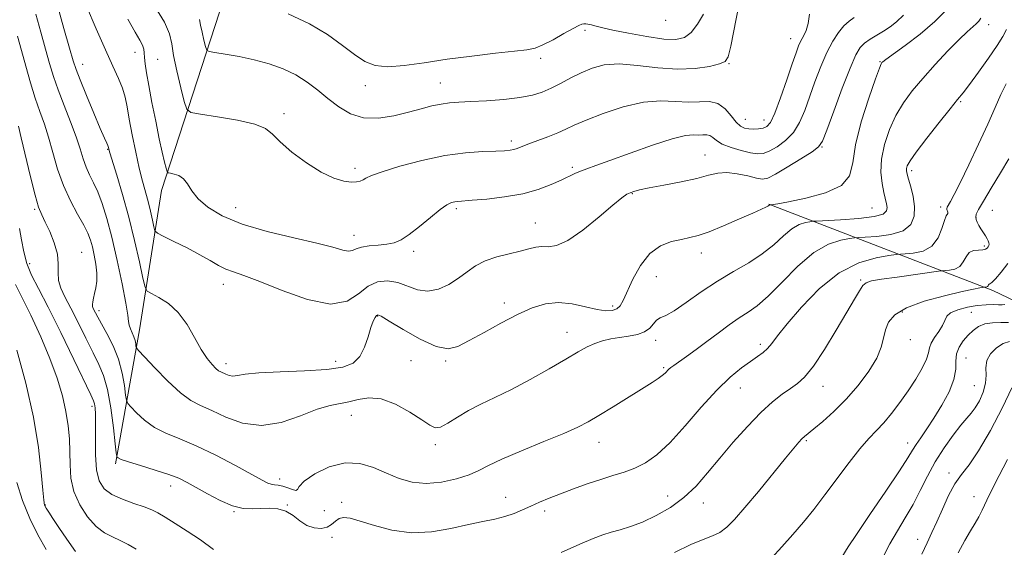
# Model space of a CAD drawing. Extents: x 2077300 to 2080200, y 287300 to 290200.
# Drawn here: x 2079560 to 2079832, y 288299 to 288445 of the extents above; entities that cross this region are included whole.
import ezdxf

# ---------------------------------------------------------------- set-up
doc = ezdxf.new("R2010")
doc.units = 0
doc.header["$MEASUREMENT"] = 0
for name, color, linetype, lineweight in [('BREAKLINE DTM HARD', 7, 'Continuous', 0), ('CONTOUR INDEX', 41, 'Continuous', 13), ('CONTOUR INTERMEDIATE', 44, 'Continuous', 0), ('SPOT ELEVATION DTM', 2, 'Continuous', 13)]:
    doc.layers.add(name, color=color, linetype=linetype, lineweight=lineweight)

msp = doc.modelspace()

# ---------------------------------------------------------------- linework, layer by layer
at = {"layer": 'BREAKLINE DTM HARD'}
for points in [[(2079586.04, 288321.92, 1020.26), (2079592.7, 288358.98, 1015.34), (2079598.85, 288397.61, 1010.58), (2079616.12, 288450.77, 1004.26), (2079640.18, 288502.82, 997.77), (2079652.49, 288529.88, 991.6), (2079669.12, 288571.54, 985.02), (2079682.6, 288611.15, 980.68), (2079696.75, 288664.86, 973.83), (2079720.96, 288731.55, 967.92), (2079744.49, 288783.07, 961.85), (2079749.17, 288831.65, 957.62), (2079752.21, 288923.65, 950.3), (2079759.51, 289023.98, 943.55)], [(2079981.95, 288298.78, 1067.17), (2079919.32, 288328.38, 1048.37), (2079885.67, 288342.92, 1038.95), (2079829.25, 288369.93, 1024.39), (2079767.13, 288393.83, 1013.93)]]:
    msp.add_polyline3d(points, dxfattribs=at)
at = {"layer": 'CONTOUR INDEX', "flags": 128}
for points, elevation in [([(2079790.804, 288445.544), (2079789.417, 288444.514), (2079787.935, 288443.192), (2079786.409, 288441.384), (2079784.841, 288438.965), (2079783.221, 288435.832), (2079781.558, 288431.967), (2079779.927, 288427.718), (2079777.075, 288419.743), (2079775.679, 288416.461), (2079773.965, 288413.683), (2079771.777, 288411.417), (2079769.403, 288409.685), (2079767.241, 288408.508), (2079765.543, 288407.891), (2079763.975, 288407.768), (2079762.056, 288408.058), (2079759.483, 288408.673), (2079756.68, 288409.511), (2079754.245, 288410.467), (2079752.619, 288411.429), (2079751.593, 288412.26), (2079750.794, 288412.818), (2079749.912, 288413.017), (2079748.888, 288412.999), (2079747.72, 288412.963), (2079746.299, 288413.008), (2079744.073, 288412.812), (2079740.379, 288411.952), (2079734.897, 288410.183), (2079728.67, 288407.958), (2079723.085, 288405.911), (2079719.192, 288404.52), (2079716.694, 288403.646), (2079714.956, 288403), (2079713.404, 288402.327), (2079709.576, 288400.494), (2079706.787, 288399.236), (2079703.252, 288397.905), (2079698.926, 288396.717), (2079693.916, 288395.838), (2079688.942, 288395.252), (2079684.876, 288394.896), (2079680.955, 288394.594), (2079680.098, 288394.482), (2079679.202, 288394.247), (2079677.936, 288393.622), (2079676.033, 288392.305), (2079673.361, 288390.148), (2079670.333, 288387.634), (2079667.5, 288385.399), (2079665.252, 288383.935), (2079663.323, 288383.131), (2079661.289, 288382.732), (2079658.869, 288382.5), (2079656.372, 288382.284), (2079654.251, 288381.954), (2079652.814, 288381.447), (2079651.766, 288380.965), (2079650.667, 288380.779), (2079649.047, 288381.098), (2079646.328, 288381.887), (2079641.904, 288383.051), (2079635.495, 288384.511), (2079628.129, 288386.251), (2079621.161, 288388.272), (2079615.677, 288390.55), (2079611.697, 288392.956), (2079608.973, 288395.338), (2079607.222, 288397.543), (2079606.032, 288399.428), (2079604.953, 288400.853), (2079603.664, 288401.728), (2079602.338, 288402.175), (2079601.272, 288402.366), (2079600.671, 288402.5), (2079600.37, 288402.863), (2079600.11, 288403.767), (2079599.678, 288405.491), (2079599.039, 288408.186), (2079598.202, 288411.967), (2079597.204, 288416.793), (2079596.181, 288421.975), (2079595.296, 288426.664), (2079594.677, 288430.202), (2079594.302, 288432.693), (2079594.112, 288434.435), (2079594.029, 288435.713), (2079593.902, 288436.772), (2079593.559, 288437.848), (2079592.828, 288439.232), (2079591.533, 288441.451), (2079589.5, 288445.089)], 1010), ([(2079832.935, 288427.206), (2079831.474, 288424.226), (2079829.84, 288420.581), (2079827.802, 288416), (2079825.249, 288410.43), (2079822.545, 288404.68), (2079820.175, 288399.771), (2079818.51, 288396.478), (2079817.475, 288394.566), (2079816.563, 288392.992), (2079816.448, 288392.663), (2079816.484, 288392.378), (2079816.739, 288391.601), (2079816.765, 288391.279), (2079816.274, 288390.556), (2079815.788, 288389.326), (2079815.124, 288387.106), (2079814.068, 288384.463), (2079812.352, 288382.171), (2079809.873, 288380.814), (2079807.169, 288380.224), (2079804.939, 288380.048), (2079803.599, 288379.972), (2079802.432, 288379.85), (2079800.438, 288379.575), (2079796.883, 288378.97), (2079792.092, 288377.56), (2079786.657, 288374.797), (2079781.161, 288370.421), (2079776.153, 288365.321), (2079772.172, 288360.675), (2079769.573, 288357.386), (2079767.973, 288355.265), (2079766.801, 288353.851), (2079765.559, 288352.719), (2079764.029, 288351.601), (2079762.063, 288350.267), (2079759.534, 288348.475), (2079756.411, 288345.93), (2079752.682, 288342.326), (2079748.411, 288337.569), (2079743.957, 288332.398), (2079739.749, 288327.767), (2079736.111, 288324.407), (2079732.925, 288322.163), (2079729.963, 288320.665), (2079727.012, 288319.563), (2079723.917, 288318.612), (2079720.535, 288317.59), (2079716.804, 288316.34), (2079712.978, 288314.956), (2079709.393, 288313.593), (2079706.3, 288312.371), (2079703.622, 288311.261), (2079701.199, 288310.198), (2079698.878, 288309.139), (2079696.524, 288308.14), (2079694.009, 288307.281), (2079691.192, 288306.595), (2079687.877, 288305.933), (2079683.857, 288305.098), (2079679.018, 288304.013), (2079673.63, 288303.073), (2079668.06, 288302.789), (2079662.672, 288303.49), (2079657.833, 288304.769), (2079653.906, 288306.031), (2079651.138, 288306.792), (2079649.296, 288306.997), (2079648.029, 288306.699), (2079647.005, 288305.99), (2079645.973, 288305.118), (2079644.702, 288304.37), (2079643.033, 288303.999), (2079641.096, 288304.121), (2079639.094, 288304.818), (2079637.177, 288306.081), (2079635.276, 288307.55), (2079633.271, 288308.774), (2079631.077, 288309.417), (2079628.747, 288309.584), (2079626.373, 288309.496), (2079623.993, 288309.385), (2079621.446, 288309.538), (2079618.519, 288310.255), (2079615.116, 288311.709), (2079611.602, 288313.566), (2079608.458, 288315.364), (2079605.971, 288316.758), (2079603.65, 288317.872), (2079600.811, 288318.95), (2079597.038, 288320.16), (2079593.003, 288321.379), (2079589.647, 288322.411), (2079587.667, 288323.108), (2079586.798, 288323.516), (2079586.53, 288323.73), (2079586.418, 288323.965), (2079586.28, 288324.917), (2079585.997, 288327.401), (2079585.477, 288331.874), (2079584.74, 288337.354), (2079583.83, 288342.499), (2079582.768, 288346.345), (2079581.475, 288349.427), (2079579.848, 288352.658), (2079577.847, 288356.681), (2079575.694, 288361.051), (2079573.676, 288365.054), (2079572.041, 288368.16), (2079570.886, 288370.575), (2079570.27, 288372.693), (2079570.169, 288374.86), (2079570.218, 288377.248), (2079569.965, 288379.983), (2079569.099, 288383.094), (2079567.855, 288386.215), (2079566.607, 288388.881), (2079565.626, 288390.879), (2079564.765, 288393.003), (2079563.777, 288396.298), (2079562.501, 288401.384), (2079559.953, 288412.193), (2079559.141, 288415.408)], 1020), ([(2079833.839, 288355.814), (2079832.046, 288355.195), (2079830.205, 288353.998), (2079828.592, 288352.356), (2079827.543, 288350.474), (2079827.25, 288348.511), (2079827.324, 288346.442), (2079827.229, 288344.194), (2079826.57, 288341.759), (2079825.499, 288339.383), (2079824.31, 288337.372), (2079823.197, 288335.889), (2079821.979, 288334.502), (2079820.375, 288332.634), (2079818.211, 288329.858), (2079815.729, 288326.356), (2079813.276, 288322.462), (2079811.109, 288318.469), (2079809.122, 288314.503), (2079807.121, 288310.651), (2079804.967, 288306.966), (2079802.757, 288303.362), (2079800.649, 288299.722), (2079798.746, 288295.974)], 1030)]:
    msp.add_lwpolyline(points, dxfattribs=dict(at, elevation=elevation))
at = {"layer": 'CONTOUR INTERMEDIATE', "flags": 128}
for points, elevation in [([(2079816.425, 288447.787), (2079813.145, 288444.386), (2079809.065, 288440.928), (2079804.901, 288437.781), (2079799.577, 288433.946), (2079798.745, 288433.3), (2079798.486, 288433.051), (2079798.294, 288432.735), (2079797.81, 288431.529), (2079796.713, 288428.516), (2079794.852, 288423.18), (2079792.763, 288416.599), (2079791.15, 288410.252), (2079790.388, 288405.307), (2079789.525, 288401.693), (2079787.28, 288399.025), (2079782.858, 288396.981), (2079777.416, 288395.474), (2079772.599, 288394.476), (2079769.663, 288393.94), (2079768.302, 288393.728), (2079767.473, 288393.658), (2079767.415, 288393.639), (2079767.345, 288393.599), (2079767.103, 288393.415), (2079766.822, 288393.244), (2079766.285, 288392.97), (2079765.081, 288392.413), (2079762.73, 288391.361), (2079758.993, 288389.716), (2079754.608, 288387.84), (2079750.555, 288386.204), (2079747.545, 288385.158), (2079745.206, 288384.543), (2079742.896, 288384.076), (2079740.136, 288383.45), (2079737.111, 288382.276), (2079734.165, 288380.142), (2079731.594, 288376.848), (2079729.488, 288373.045), (2079726.767, 288367.169), (2079725.896, 288365.668), (2079724.981, 288364.8), (2079723.747, 288364.331), (2079721.997, 288364.256), (2079719.554, 288364.624), (2079716.333, 288365.403), (2079712.632, 288366.222), (2079708.84, 288366.627), (2079705.226, 288366.254), (2079701.566, 288365.1), (2079697.514, 288363.256), (2079692.893, 288360.867), (2079688.199, 288358.307), (2079684.096, 288356.007), (2079680.99, 288354.375), (2079678.238, 288353.733), (2079674.939, 288354.382), (2079670.531, 288356.412), (2079665.813, 288359.083), (2079661.926, 288361.443), (2079659.703, 288362.756), (2079658.752, 288363.146), (2079658.376, 288362.947), (2079657.992, 288362.402), (2079657.487, 288361.377), (2079656.861, 288359.642), (2079656.096, 288357.108), (2079655.106, 288354.243), (2079653.781, 288351.65), (2079651.938, 288349.804), (2079649.091, 288348.643), (2079644.673, 288347.974), (2079638.47, 288347.609), (2079631.667, 288347.384), (2079625.798, 288347.136), (2079622.007, 288346.764), (2079619.885, 288346.394), (2079618.631, 288346.214), (2079617.586, 288346.348), (2079616.653, 288346.685), (2079615.253, 288347.339), (2079614.65, 288347.69), (2079613.885, 288348.308), (2079612.817, 288349.39), (2079611.454, 288351.097), (2079609.84, 288353.584), (2079608.003, 288356.876), (2079605.898, 288360.482), (2079603.464, 288363.784), (2079600.73, 288366.291), (2079598.091, 288368.009), (2079596.035, 288369.073), (2079594.879, 288369.752), (2079594.27, 288370.857), (2079593.688, 288373.336), (2079592.717, 288377.83), (2079591.37, 288383.762), (2079589.767, 288390.248), (2079588.049, 288396.465), (2079586.446, 288401.828), (2079584.507, 288408.086), (2079584.22, 288409.072), (2079584.112, 288409.561), (2079584.048, 288409.765), (2079583.91, 288410.089), (2079583.628, 288410.696), (2079583.013, 288412.069), (2079581.849, 288414.764), (2079580.044, 288419.039), (2079578, 288423.946), (2079576.246, 288428.233), (2079575.136, 288431.1), (2079574.333, 288433.551), (2079573.328, 288437.038), (2079571.779, 288442.512), (2079570.024, 288448.908)], 1014), ([(2079804.418, 288446.22), (2079802.54, 288444.358), (2079800.725, 288442.925), (2079798.899, 288441.732), (2079797.029, 288440.617), (2079795.238, 288439.528), (2079793.691, 288438.444), (2079792.46, 288437.213), (2079791.248, 288435.174), (2079789.669, 288431.535), (2079787.494, 288425.923), (2079785.146, 288419.621), (2079783.207, 288414.33), (2079782.018, 288411.26), (2079780.946, 288409.673), (2079779.118, 288408.344), (2079775.978, 288406.361), (2079772.246, 288404.072), (2079768.959, 288402.137), (2079766.843, 288401.07), (2079765.377, 288400.79), (2079763.729, 288401.067), (2079761.292, 288401.659), (2079758.371, 288402.273), (2079755.496, 288402.604), (2079753.003, 288402.426), (2079750.44, 288401.826), (2079747.164, 288400.974), (2079742.802, 288400.028), (2079738.079, 288399.109), (2079733.994, 288398.329), (2079731.293, 288397.765), (2079729.707, 288397.357), (2079728.713, 288397.009), (2079727.783, 288396.559), (2079726.364, 288395.578), (2079723.896, 288393.569), (2079720.072, 288390.308), (2079715.596, 288386.648), (2079711.423, 288383.717), (2079708.286, 288382.327), (2079706.015, 288382.039), (2079704.219, 288382.105), (2079702.521, 288381.917), (2079700.613, 288381.448), (2079698.205, 288380.817), (2079695.135, 288380.105), (2079691.755, 288379.248), (2079688.55, 288378.146), (2079685.865, 288376.734), (2079683.495, 288375.092), (2079681.1, 288373.33), (2079678.424, 288371.609), (2079675.546, 288370.27), (2079672.63, 288369.701), (2079669.805, 288370.127), (2079664.287, 288372.134), (2079661.495, 288372.623), (2079658.726, 288372.348), (2079656.061, 288371.127), (2079653.439, 288369.004), (2079650.229, 288366.945), (2079645.656, 288366.142), (2079639.317, 288367.391), (2079632.293, 288369.885), (2079626.035, 288372.419), (2079621.633, 288374.069), (2079618.729, 288375.044), (2079616.602, 288375.835), (2079614.6, 288376.851), (2079612.334, 288378.176), (2079609.484, 288379.808), (2079605.916, 288381.688), (2079602.257, 288383.524), (2079599.32, 288384.963), (2079597.687, 288385.807), (2079597.009, 288386.473), (2079596.707, 288387.531), (2079596.303, 288389.397), (2079595.744, 288391.86), (2079595.079, 288394.553), (2079593.539, 288400.178), (2079592.643, 288403.773), (2079591.665, 288408.227), (2079590.703, 288412.996), (2079589.883, 288417.346), (2079589.272, 288420.744), (2079588.711, 288423.453), (2079587.985, 288425.937), (2079586.904, 288428.654), (2079585.368, 288432.051), (2079583.301, 288436.568), (2079580.724, 288442.385), (2079578.039, 288448.641)], 1012), ([(2079778.431, 288446.506), (2079778.045, 288443.92), (2079777.458, 288441.895), (2079776.743, 288440.343), (2079776.033, 288439.036), (2079775.403, 288437.687), (2079774.681, 288435.774), (2079773.637, 288432.713), (2079772.132, 288428.226), (2079770.411, 288423.249), (2079768.812, 288419.021), (2079767.576, 288416.474), (2079766.559, 288415.298), (2079765.523, 288414.879), (2079764.289, 288414.699), (2079762.939, 288414.647), (2079761.617, 288414.711), (2079760.423, 288414.919), (2079759.279, 288415.463), (2079758.064, 288416.572), (2079756.665, 288418.332), (2079755.01, 288420.253), (2079753.033, 288421.698), (2079750.683, 288422.228), (2079747.95, 288422.179), (2079744.836, 288422.086), (2079741.311, 288422.303), (2079737.224, 288422.478), (2079732.391, 288422.081), (2079726.81, 288420.763), (2079721.202, 288418.903), (2079716.469, 288417.063), (2079713.223, 288415.667), (2079710.909, 288414.598), (2079708.68, 288413.603), (2079705.927, 288412.497), (2079700.389, 288410.402), (2079697.369, 288409.242), (2079696.429, 288408.951), (2079695.416, 288408.763), (2079693.919, 288408.64), (2079691.514, 288408.548), (2079687.875, 288408.424), (2079683.092, 288408.079), (2079677.355, 288407.292), (2079670.989, 288405.944), (2079664.858, 288404.324), (2079659.957, 288402.824), (2079656.99, 288401.747), (2079655.488, 288401.039), (2079654.689, 288400.56), (2079653.922, 288400.202), (2079652.899, 288399.985), (2079651.424, 288399.964), (2079649.329, 288400.23), (2079646.56, 288401.033), (2079643.091, 288402.659), (2079639.023, 288405.238), (2079634.974, 288408.272), (2079631.687, 288411.102), (2079629.569, 288413.227), (2079627.672, 288414.764), (2079624.711, 288415.985), (2079619.883, 288417.098), (2079614.317, 288418.061), (2079609.622, 288418.768), (2079606.975, 288419.261), (2079605.813, 288420.176), (2079605.141, 288422.296), (2079604.188, 288426.085), (2079603.083, 288430.718), (2079602.18, 288435.05), (2079601.663, 288438.285), (2079601.034, 288441.034), (2079599.622, 288444.256), (2079597.014, 288448.595)], 1008), ([(2079758.814, 288448.944), (2079756.578, 288437.582), (2079755.896, 288434.61), (2079755.08, 288433.307), (2079753.507, 288432.692), (2079750.693, 288432.007), (2079746.73, 288431.385), (2079741.847, 288431.183), (2079736.339, 288431.609), (2079730.744, 288432.285), (2079725.66, 288432.684), (2079721.528, 288432.403), (2079718.145, 288431.524), (2079715.148, 288430.253), (2079712.247, 288428.786), (2079709.443, 288427.293), (2079706.81, 288425.937), (2079704.329, 288424.844), (2079701.608, 288423.999), (2079698.162, 288423.348), (2079693.726, 288422.846), (2079688.909, 288422.476), (2079684.539, 288422.225), (2079681.218, 288422.062), (2079678.647, 288421.885), (2079676.302, 288421.571), (2079673.728, 288421.026), (2079670.745, 288420.265), (2079667.242, 288419.334), (2079663.195, 288418.342), (2079658.916, 288417.661), (2079654.8, 288417.728), (2079651.155, 288418.842), (2079647.924, 288420.747), (2079644.961, 288423.052), (2079642.113, 288425.409), (2079639.205, 288427.653), (2079636.056, 288429.664), (2079632.53, 288431.35), (2079628.665, 288432.726), (2079624.545, 288433.836), (2079620.331, 288434.714), (2079616.499, 288435.371), (2079613.605, 288435.807), (2079612.016, 288436.089), (2079611.344, 288436.534), (2079611.012, 288437.523), (2079610.569, 288439.286), (2079610.055, 288441.441), (2079609.635, 288443.456), (2079609.378, 288444.985)], 1006), ([(2079825.916, 288445.345), (2079825.367, 288444.546), (2079824.61, 288443.751), (2079822.098, 288441.572), (2079819.871, 288439.459), (2079816.786, 288436.298), (2079813.251, 288432.507), (2079809.804, 288428.664), (2079806.872, 288425.191), (2079804.434, 288421.886), (2079802.36, 288418.392), (2079800.568, 288414.465), (2079799.178, 288410.319), (2079798.361, 288406.287), (2079798.211, 288402.658), (2079798.524, 288399.561), (2079799.016, 288397.086), (2079799.758, 288393.95), (2079799.915, 288392.901), (2079799.789, 288391.95), (2079798.819, 288391.097), (2079796.338, 288390.39), (2079792.035, 288389.861), (2079787.027, 288389.495), (2079780.385, 288389.145), (2079779.271, 288389.068), (2079778.489, 288388.969), (2079777.265, 288388.75), (2079775.555, 288388.181), (2079773.493, 288386.999), (2079771.169, 288385.048), (2079768.489, 288382.598), (2079765.312, 288380.023), (2079761.553, 288377.596), (2079757.347, 288375.175), (2079752.884, 288372.519), (2079748.392, 288369.515), (2079744.25, 288366.585), (2079740.873, 288364.285), (2079738.549, 288362.982), (2079737.054, 288362.299), (2079736.036, 288361.671), (2079735.157, 288360.678), (2079734.138, 288359.492), (2079732.711, 288358.428), (2079730.7, 288357.721), (2079728.29, 288357.279), (2079725.755, 288356.929), (2079723.324, 288356.517), (2079721.035, 288355.973), (2079718.882, 288355.247), (2079716.773, 288354.267), (2079714.277, 288352.868), (2079710.878, 288350.863), (2079706.273, 288348.181), (2079700.993, 288345.205), (2079695.783, 288342.437), (2079691.233, 288340.24), (2079687.329, 288338.431), (2079683.904, 288336.692), (2079680.841, 288334.827), (2079678.216, 288333.132), (2079676.155, 288332.025), (2079674.65, 288331.838), (2079673.152, 288332.561), (2079670.976, 288334.095), (2079667.667, 288336.242), (2079663.68, 288338.406), (2079659.7, 288339.887), (2079656.266, 288340.205), (2079653.347, 288339.73), (2079650.766, 288339.052), (2079645.525, 288338.046), (2079641.98, 288336.988), (2079637.36, 288335.19), (2079632.029, 288333.368), (2079626.515, 288332.47), (2079621.292, 288333.142), (2079616.626, 288334.825), (2079612.728, 288336.659), (2079609.673, 288338.045), (2079606.989, 288339.438), (2079604.068, 288341.552), (2079600.534, 288344.815), (2079596.938, 288348.496), (2079594.061, 288351.573), (2079592.473, 288353.305), (2079591.874, 288354.066), (2079591.751, 288354.507), (2079591.667, 288355.157), (2079591.496, 288356.049), (2079591.184, 288357.092), (2079590.717, 288358.199), (2079590.216, 288359.297), (2079589.84, 288360.318), (2079589.668, 288361.346), (2079589.476, 288363.083), (2079588.964, 288366.382), (2079587.923, 288371.743), (2079586.524, 288378.252), (2079585.027, 288384.637), (2079583.643, 288389.884), (2079582.372, 288393.989), (2079581.159, 288397.202), (2079579.973, 288399.778), (2079578.862, 288401.987), (2079577.897, 288404.104), (2079577.093, 288406.395), (2079576.254, 288409.11), (2079575.131, 288412.488), (2079573.57, 288416.639), (2079571.802, 288421.145), (2079570.155, 288425.457), (2079568.862, 288429.209), (2079567.775, 288432.781), (2079566.651, 288436.74), (2079565.335, 288441.452), (2079564.029, 288446.479)], 1016), ([(2079749.035, 288446.503), (2079747.399, 288443.707), (2079745.625, 288441.419), (2079743.763, 288440.001), (2079741.404, 288439.423), (2079738.02, 288439.554), (2079733.36, 288440.233), (2079728.282, 288441.177), (2079723.922, 288442.069), (2079721.133, 288442.666), (2079719.641, 288443.008), (2079718.892, 288443.206), (2079717.992, 288443.479), (2079717.547, 288443.585), (2079716.993, 288443.676), (2079716.387, 288443.743), (2079715.82, 288443.769), (2079715.296, 288443.706), (2079714.467, 288443.365), (2079712.9, 288442.522), (2079710.35, 288441.073), (2079707.325, 288439.38), (2079704.526, 288437.922), (2079702.361, 288437.048), (2079700.083, 288436.573), (2079696.657, 288436.184), (2079691.374, 288435.622), (2079684.841, 288434.871), (2079677.993, 288433.973), (2079671.639, 288433.009), (2079666.092, 288432.223), (2079661.538, 288431.895), (2079658.037, 288432.263), (2079655.142, 288433.379), (2079652.282, 288435.251), (2079648.944, 288437.824), (2079644.866, 288440.798), (2079639.846, 288443.814), (2079633.899, 288446.544)], 1004), ([(2079833.028, 288442.189), (2079831.967, 288440.246), (2079830.387, 288437.771), (2079827.979, 288434.276), (2079825.207, 288430.385), (2079822.732, 288427), (2079820.981, 288424.705), (2079819.449, 288422.802), (2079817.393, 288420.275), (2079814.345, 288416.46), (2079810.921, 288412.095), (2079808.008, 288408.268), (2079806.274, 288405.799), (2079805.514, 288404.44), (2079805.302, 288403.673), (2079805.293, 288403.016), (2079805.461, 288402.133), (2079805.858, 288400.726), (2079806.483, 288398.599), (2079807.131, 288395.974), (2079807.541, 288393.175), (2079807.442, 288390.507), (2079806.503, 288388.195), (2079804.38, 288386.443), (2079800.964, 288385.385), (2079797.099, 288384.866), (2079793.863, 288384.658), (2079791.992, 288384.559), (2079790.851, 288384.459), (2079789.463, 288384.272), (2079787.058, 288383.842), (2079783.695, 288382.723), (2079779.64, 288380.399), (2079775.196, 288376.624), (2079770.8, 288372.227), (2079766.925, 288368.308), (2079763.886, 288365.666), (2079761.366, 288363.901), (2079758.895, 288362.317), (2079756.107, 288360.367), (2079753.069, 288358.115), (2079749.956, 288355.781), (2079746.952, 288353.569), (2079744.284, 288351.64), (2079740.816, 288349.162), (2079739.992, 288348.546), (2079739.453, 288348.076), (2079738.385, 288346.994), (2079737.616, 288346.333), (2079736.508, 288345.545), (2079734.765, 288344.426), (2079723.952, 288337.701), (2079720.051, 288335.296), (2079717.051, 288333.505), (2079714.173, 288332.003), (2079710.316, 288330.294), (2079704.799, 288328.039), (2079698.61, 288325.53), (2079693.156, 288323.215), (2079689.431, 288321.429), (2079686.764, 288320.056), (2079684.07, 288318.863), (2079680.532, 288317.709), (2079676.402, 288316.802), (2079672.201, 288316.439), (2079668.332, 288316.831), (2079664.727, 288317.847), (2079661.202, 288319.273), (2079657.59, 288320.83), (2079653.781, 288322.001), (2079649.68, 288322.204), (2079645.331, 288321.079), (2079641.32, 288319.142), (2079638.371, 288317.127), (2079636.946, 288315.64), (2079636.465, 288314.776), (2079636.085, 288314.499), (2079635.161, 288314.733), (2079633.827, 288315.234), (2079632.416, 288315.716), (2079631.193, 288315.967), (2079630.155, 288316.076), (2079629.233, 288316.208), (2079628.261, 288316.548), (2079626.678, 288317.36), (2079623.827, 288318.929), (2079619.324, 288321.386), (2079613.874, 288324.249), (2079608.457, 288326.881), (2079603.856, 288328.829), (2079600.059, 288330.374), (2079596.857, 288331.982), (2079594.101, 288333.961), (2079591.868, 288336.006), (2079590.296, 288337.651), (2079589.445, 288338.635), (2079589.077, 288339.491), (2079588.874, 288340.954), (2079588.55, 288343.555), (2079587.937, 288347.013), (2079586.897, 288350.846), (2079585.378, 288354.606), (2079583.674, 288357.979), (2079581.147, 288362.54), (2079579.893, 288364.963), (2079579.721, 288365.444), (2079579.673, 288366.011), (2079579.767, 288366.778), (2079579.978, 288367.788), (2079580.274, 288369.066), (2079580.603, 288370.634), (2079580.855, 288372.506), (2079580.899, 288374.692), (2079580.651, 288377.156), (2079580.199, 288379.673), (2079579.674, 288381.968), (2079579.146, 288383.889), (2079578.432, 288385.762), (2079577.29, 288388.03), (2079575.577, 288391.041), (2079573.564, 288394.736), (2079571.62, 288398.96), (2079570.029, 288403.522), (2079568.722, 288408.101), (2079567.542, 288412.34), (2079566.356, 288416.023), (2079565.128, 288419.483), (2079563.85, 288423.191), (2079562.525, 288427.468), (2079561.209, 288432.03), (2079559.974, 288436.442), (2079558.891, 288440.391)], 1018), ([(2079833.674, 288406.352), (2079831.303, 288402.475), (2079828.753, 288398.264), (2079826.594, 288394.654), (2079825.259, 288392.339), (2079824.635, 288391.046), (2079824.478, 288390.265), (2079824.577, 288389.56), (2079824.87, 288388.804), (2079825.334, 288387.946), (2079825.931, 288386.963), (2079827.174, 288385.005), (2079827.641, 288384.236), (2079827.964, 288383.623), (2079828.14, 288383.126), (2079828.176, 288382.705), (2079828.095, 288382.33), (2079827.923, 288381.973), (2079827.661, 288381.623), (2079827.202, 288381.33), (2079826.413, 288381.16), (2079825.232, 288381.117), (2079823.885, 288380.965), (2079822.669, 288380.403), (2079821.781, 288379.255), (2079821.012, 288377.839), (2079820.051, 288376.594), (2079818.701, 288375.855), (2079817.229, 288375.534), (2079816.014, 288375.439), (2079815.219, 288375.388), (2079814.12, 288375.256), (2079802.695, 288373.644), (2079798.338, 288373.009), (2079795.603, 288372.552), (2079794.134, 288372.066), (2079793.229, 288371.265), (2079792.254, 288369.856), (2079790.86, 288367.511), (2079788.767, 288363.898), (2079785.841, 288358.933), (2079782.541, 288353.547), (2079779.471, 288348.92), (2079777.068, 288345.915), (2079775.092, 288344.106), (2079773.137, 288342.746), (2079770.853, 288341.172), (2079768.126, 288339.048), (2079764.902, 288336.123), (2079761.193, 288332.269), (2079757.285, 288327.867), (2079753.531, 288323.422), (2079750.169, 288319.352), (2079746.975, 288315.733), (2079743.61, 288312.552), (2079739.846, 288309.806), (2079735.909, 288307.528), (2079732.138, 288305.761), (2079728.806, 288304.509), (2079725.919, 288303.624), (2079723.419, 288302.921), (2079721.138, 288302.196), (2079718.479, 288301.179), (2079714.738, 288299.585), (2079709.558, 288297.283)], 1022), ([(2079613.226, 288298.175), (2079609.636, 288300.794), (2079605.975, 288303.255), (2079602.579, 288305.399), (2079599.792, 288307.102), (2079597.793, 288308.302), (2079596.093, 288309.184), (2079594.04, 288309.992), (2079591.195, 288310.932), (2079587.985, 288312.061), (2079585.049, 288313.394), (2079582.899, 288315.002), (2079581.521, 288317.171), (2079580.77, 288320.239), (2079580.492, 288324.345), (2079580.492, 288328.821), (2079580.566, 288332.799), (2079580.548, 288335.612), (2079580.438, 288337.397), (2079580.275, 288338.492), (2079580.013, 288339.369), (2079579.257, 288341.035), (2079574.556, 288350.807), (2079570.929, 288358.277), (2079567.444, 288365.267), (2079564.741, 288370.435), (2079562.813, 288374.184), (2079561.496, 288377.347), (2079560.621, 288380.589), (2079560.013, 288383.9), (2079559.493, 288387.099)], 1022), ([(2079833.367, 288377.419), (2079831.499, 288374.979), (2079829.923, 288373.153), (2079828.931, 288372.167), (2079828.417, 288371.782), (2079828.176, 288371.639), (2079828.031, 288371.452), (2079827.906, 288371.221), (2079827.749, 288371.017), (2079827.529, 288370.897), (2079827.288, 288370.845), (2079826.781, 288370.799), (2079826.399, 288370.746), (2079825.593, 288370.62), (2079823.875, 288370.291), (2079820.691, 288369.605), (2079815.8, 288368.455), (2079810.229, 288366.922), (2079805.318, 288365.133), (2079802.094, 288363.196), (2079800.322, 288361.146), (2079799.452, 288358.999), (2079798.945, 288356.736), (2079798.308, 288354.188), (2079797.059, 288351.154), (2079794.856, 288347.53), (2079791.91, 288343.607), (2079788.57, 288339.779), (2079785.183, 288336.392), (2079782.091, 288333.61), (2079779.634, 288331.554), (2079777.049, 288329.462), (2079776.31, 288328.794), (2079775.446, 288327.881), (2079774.054, 288326.256), (2079771.725, 288323.429), (2079764.24, 288314.259), (2079760.504, 288309.754), (2079757.651, 288306.468), (2079755.476, 288304.293), (2079753.57, 288302.893), (2079751.529, 288301.912), (2079748.969, 288300.926), (2079745.511, 288299.493), (2079741.019, 288297.322)], 1024), ([(2079591.821, 288298.227), (2079589.603, 288299.531), (2079587.388, 288300.673), (2079585.206, 288301.626), (2079583.005, 288302.747), (2079580.715, 288304.489), (2079578.336, 288307.165), (2079576.156, 288310.54), (2079574.536, 288314.241), (2079573.716, 288317.954), (2079573.465, 288321.613), (2079573.429, 288325.216), (2079573.302, 288328.785), (2079572.963, 288332.455), (2079572.336, 288336.389), (2079571.343, 288340.737), (2079569.893, 288345.604), (2079567.89, 288351.08), (2079565.334, 288357.109), (2079562.594, 288363.029), (2079560.133, 288368.033), (2079558.31, 288371.55)], 1024), ([(2079832.533, 288366.025), (2079831.808, 288365.973), (2079830.783, 288365.978), (2079829.291, 288366.006), (2079827.326, 288365.966), (2079824.921, 288365.75), (2079822.189, 288365.28), (2079819.556, 288364.587), (2079817.528, 288363.733), (2079816.431, 288362.754), (2079815.875, 288361.604), (2079815.293, 288360.215), (2079814.279, 288358.566), (2079813.085, 288356.842), (2079812.127, 288355.273), (2079811.673, 288353.983), (2079811.401, 288352.666), (2079810.841, 288350.907), (2079809.635, 288348.41), (2079807.874, 288345.364), (2079805.759, 288342.078), (2079803.48, 288338.837), (2079801.177, 288335.834), (2079798.978, 288333.236), (2079796.938, 288331.085), (2079794.833, 288328.903), (2079792.37, 288326.082), (2079789.357, 288322.221), (2079782.701, 288313.26), (2079779.636, 288309.268), (2079776.732, 288305.679), (2079773.807, 288302.269), (2079770.767, 288298.902), (2079767.869, 288295.795)], 1026), ([(2079833.572, 288361.031), (2079831.452, 288361.058), (2079829.134, 288360.985), (2079826.967, 288360.652), (2079825.21, 288359.937), (2079823.754, 288358.869), (2079822.402, 288357.518), (2079821.035, 288355.949), (2079819.846, 288354.21), (2079819.11, 288352.349), (2079818.956, 288350.367), (2079818.933, 288348.085), (2079818.449, 288345.28), (2079817.08, 288341.844), (2079815.089, 288338.121), (2079812.91, 288334.568), (2079810.917, 288331.56), (2079809.237, 288329.13), (2079807.941, 288327.228), (2079806.959, 288325.647), (2079805.678, 288323.553), (2079803.347, 288319.957), (2079799.543, 288314.314), (2079795.154, 288307.872), (2079791.396, 288302.324), (2079789.16, 288298.919), (2079787.349, 288295.983)], 1028), ([(2079574.938, 288297.584), (2079572.593, 288300.986), (2079570.38, 288304.242), (2079568.707, 288306.731), (2079567.567, 288308.462), (2079566.848, 288309.602), (2079566.432, 288310.446), (2079566.172, 288311.798), (2079565.915, 288314.589), (2079565.496, 288319.525), (2079564.7, 288326.411), (2079563.302, 288334.828), (2079561.195, 288344.211), (2079558.742, 288353.415)], 1026), ([(2079834.484, 288342.975), (2079831.878, 288337.519), (2079828.546, 288331.158), (2079825.261, 288325.477), (2079822.62, 288321.616), (2079820.524, 288318.937), (2079818.699, 288316.357), (2079816.927, 288313.069), (2079815.228, 288309.37), (2079813.677, 288305.829), (2079812.309, 288302.834), (2079810.982, 288300.023), (2079809.511, 288296.852)], 1032), ([(2079833.259, 288323.073), (2079829.812, 288316.318), (2079827.585, 288311.805), (2079826.279, 288309.077), (2079825.342, 288307.221), (2079824.305, 288305.431), (2079823.034, 288303.33), (2079821.476, 288300.646), (2079819.634, 288297.247)], 1034), ([(2079566.885, 288298.176), (2079564.561, 288302.254), (2079562.298, 288306.776), (2079560.313, 288311.737), (2079558.7, 288316.727)], 1028)]:
    msp.add_lwpolyline(points, dxfattribs=dict(at, elevation=elevation))
at = {"layer": 'SPOT ELEVATION DTM'}
for p in [(2079738.58, 288444.75, 1002.6), (2079828.05, 288443.56, 1016.6), (2079716.16, 288442.01, 1004.4), (2079773.2, 288439.69, 1007.3), (2079591.46, 288435.85, 1010.7), (2079576.96, 288432.6, 1013.3), (2079597.79, 288433.96, 1008.9), (2079703.91, 288434.2, 1004.5), (2079756.08, 288432.79, 1006.1), (2079797.92, 288433.27, 1013.9), (2079655.27, 288426.66, 1004.6), (2079676.05, 288427.43, 1005.2), (2079820.33, 288422.22, 1018.2), (2079632.79, 288418.91, 1007.6), (2079760.58, 288417.35, 1007.2), (2079765.77, 288417.13, 1007.3), (2079695.78, 288411.33, 1007.6), (2079583.86, 288408.99, 1014.1), (2079749.45, 288407.49, 1011.2), (2079781.9, 288409.64, 1012.1), (2079652.46, 288403.71, 1007.6), (2079712.69, 288404, 1009.7), (2079806.69, 288403.15, 1018.4), (2079729.3, 288396.76, 1012.1), (2079563.68, 288392.43, 1020.2), (2079619.34, 288392.84, 1009.2), (2079680.51, 288392.56, 1010.3), (2079795.72, 288392.75, 1014.9), (2079814.77, 288393.05, 1019.6), (2079829.05, 288392.09, 1022.9), (2079702.38, 288388.61, 1011.2), (2079824.54, 288390.15, 1022.1), (2079652.17, 288385.17, 1009.4), (2079576.73, 288380.5, 1019.1), (2079668.7, 288380.74, 1010.4), (2079748.4, 288380.34, 1014.6), (2079826.84, 288382.25, 1021.7), (2079562.32, 288377.36, 1021.4), (2079735.97, 288373.77, 1015.1), (2079792.55, 288372.85, 1021.8), (2079615.91, 288371.63, 1012.6), (2079581.46, 288364.31, 1017.6), (2079693.79, 288366.4, 1013.5), (2079723.84, 288365.59, 1013.6), (2079804.09, 288363.96, 1024.4), (2079823.22, 288363.84, 1027), (2079658.7, 288362.85, 1014.1), (2079711.18, 288358.33, 1015.3), (2079735.78, 288356.14, 1016.5), (2079806.34, 288356.25, 1024.6), (2079764.77, 288354.98, 1019.6), (2079647.08, 288350.24, 1013.4), (2079667.94, 288350.5, 1015.1), (2079677.58, 288350.4, 1014.2), (2079821.8, 288351.24, 1029.1), (2079616.66, 288349.65, 1013.5), (2079738, 288348.56, 1017.8), (2079759.28, 288342.85, 1020.8), (2079782.14, 288343.39, 1022.7), (2079824.06, 288343.5, 1029), (2079579.55, 288337.82, 1022.4), (2079651.45, 288335.31, 1016.7), (2079777.56, 288328.27, 1024.2), (2079674.71, 288327.2, 1016.3), (2079720.04, 288327.84, 1018.7), (2079805.63, 288327.7, 1027.4), (2079631.6, 288317.67, 1017.5), (2079817.07, 288319.38, 1031.6), (2079601.32, 288315.78, 1020.6), (2079694.17, 288312.62, 1019.3), (2079739.13, 288312.97, 1021.2), (2079824.02, 288312.8, 1033.3), (2079566.61, 288310.45, 1025.9), (2079633.69, 288310.49, 1019.9), (2079648.79, 288311.25, 1019.6), (2079748.97, 288310.99, 1022.7), (2079618.92, 288308.61, 1020.1), (2079643.91, 288308.87, 1018.6), (2079704.99, 288308.86, 1020.4), (2079646.05, 288301.56, 1020.6), (2079808.41, 288301.01, 1031.4)]:
    msp.add_point(p, dxfattribs=at)

doc.saveas('drawing.dxf')
